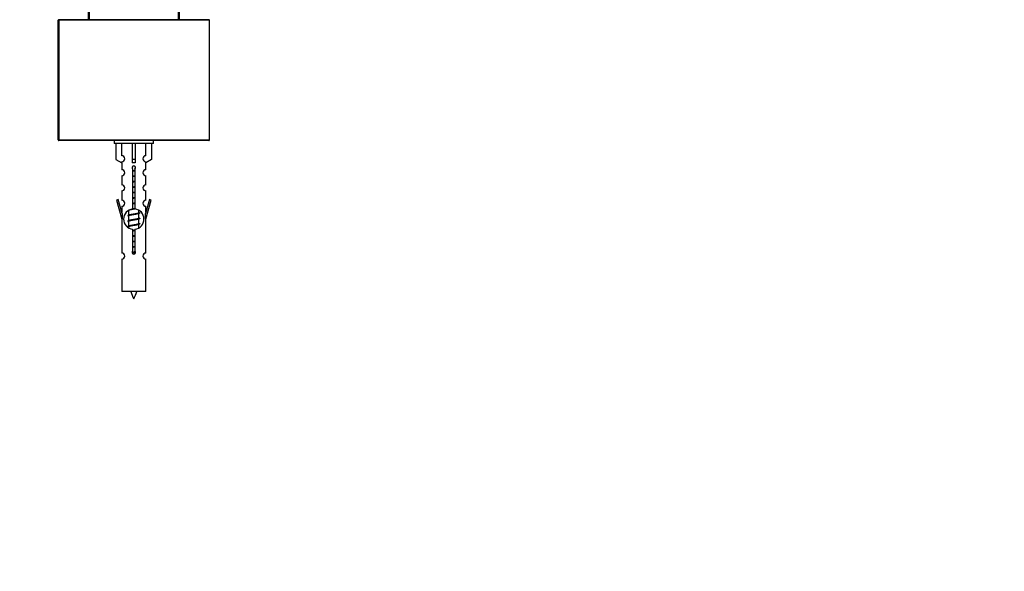
# Model space of a CAD drawing. Units: millimetres. Extents: x 0 to 1328, y 0 to 3638.
# Drawn here: x 491 to 817, y 3205 to 3387 of the extents above; entities that cross this region are included whole.
import ezdxf
from ezdxf import colors
from ezdxf.entities.mleader import LeaderData, LeaderLine
from ezdxf.math import Vec2, Vec3

# ---------------------------------------------------------------- set-up
doc = ezdxf.new("R2010")
doc.units = ezdxf.units.MM
doc.layers.add('DV2_Défaut', color=7, linetype='Continuous')
doc.layers.add('Défaut', color=7, linetype='Continuous')

# ---------------------------------------------------------------- blocks, each defined once
blk = doc.blocks.new('_DOT')
at = {"color": 0}
blk.add_line((0, 0), (-1, 0), dxfattribs=at)
at = {"color": 0, "const_width": 0.333}
blk.add_lwpolyline([(-0.1665, 0, 1), (0.1665, 0, 1)], format="xyb", close=True, dxfattribs=at)
blk = doc.blocks.new('SE1')
at = {"layer": 'DV2_Défaut', "color": 7, "linetype": 'Continuous'}
for p, q in [((513.74, 3387.39), (513.74, 3452.19)), ((513.94, 3452.19), (513.94, 3387.39)), ((543.54, 3387.39), (543.54, 3452.19)), ((543.74, 3452.19), (543.74, 3387.39)), ((503.74, 3347.59), (503.74, 3387.19)), ((503.74, 3387.19), (503.94, 3387.19)), ((503.94, 3387.39), (553.54, 3387.39)), ((503.94, 3387.19), (503.94, 3387.39)), ((503.94, 3387.19), (503.94, 3347.59)), ((553.74, 3387.19), (503.94, 3387.19)), ((553.74, 3347.59), (553.74, 3387.19)), ((503.74, 3347.59), (503.94, 3347.59)), ((503.94, 3347.59), (553.74, 3347.59)), ((503.94, 3347.39), (503.94, 3347.59)), ((553.54, 3347.39), (503.94, 3347.39)), ((522.24, 3347.39), (522.24, 3346.39)), ((535.24, 3346.39), (535.24, 3347.39)), ((535.24, 3346.39), (522.24, 3346.39)), ((522.86, 3346.39), (522.86, 3341.06)), ((524.77, 3342.36), (524.77, 3346.39)), ((528.24, 3346.39), (528.24, 3341.06)), ((529.24, 3346.39), (529.24, 3341.06)), ((532.71, 3342.36), (532.71, 3346.39)), ((534.62, 3346.39), (534.62, 3341.06)), ((522.86, 3341.06), (524.77, 3340.01)), ((524.77, 3340.01), (524.77, 3340.37)), ((529.24, 3341.06), (528.24, 3341.06)), ((528.24, 3341.06), (528.24, 3340.01)), ((529.24, 3341.06), (529.24, 3340.01)), ((534.62, 3341.06), (532.71, 3340.01)), ((532.71, 3340.01), (532.71, 3340.37)), ((524.74, 3340.03), (524.74, 3337.74)), ((528.38, 3324.74), (528.38, 3337.91)), ((529.11, 3337.91), (529.11, 3324.74)), ((532.74, 3337.74), (532.74, 3340.03)), ((524.74, 3335.75), (524.74, 3332.72)), ((532.74, 3332.72), (532.74, 3335.75)), ((524.74, 3330.72), (524.74, 3327.64)), ((532.74, 3327.64), (532.74, 3330.72)), ((523.59, 3327.84), (523.02, 3327.68)), ((523.02, 3327.68), (524.74, 3321.39)), ((524.87, 3323.21), (523.59, 3327.84)), ((533.89, 3327.84), (532.61, 3323.21)), ((532.74, 3321.39), (534.47, 3327.68)), ((534.47, 3327.68), (533.89, 3327.84)), ((524.74, 3325.64), (524.74, 3323.67)), ((526.86, 3324.23), (527.04, 3324.15)), ((527.04, 3324.21), (527.04, 3322.72)), ((530.44, 3323.56), (530.44, 3324.26)), ((532.74, 3323.67), (532.74, 3325.64)), ((524.74, 3321.39), (524.87, 3321.39)), ((524.74, 3321.39), (524.74, 3310.16)), ((524.87, 3323.21), (524.87, 3321.39)), ((526.86, 3322.43), (527.04, 3322.35)), ((526.86, 3320.63), (527.04, 3320.55)), ((527.04, 3322.41), (527.04, 3320.92)), ((527.04, 3320.61), (527.04, 3319.12)), ((530.3, 3323.19), (530.62, 3323.33)), ((530.3, 3321.39), (530.62, 3321.53)), ((530.44, 3321.76), (530.44, 3323.25)), ((530.44, 3319.96), (530.44, 3321.45)), ((532.61, 3321.39), (532.61, 3323.21)), ((532.61, 3321.39), (532.74, 3321.39)), ((532.74, 3310.16), (532.74, 3321.39)), ((526.86, 3318.83), (527.04, 3318.75)), ((527.04, 3318.81), (527.04, 3318.52)), ((528.38, 3310.86), (528.38, 3318.04)), ((529.11, 3318.04), (529.11, 3310.86)), ((530.3, 3319.59), (530.62, 3319.73)), ((530.44, 3318.5), (530.44, 3319.65)), ((524.74, 3308.16), (524.74, 3297.39)), ((532.74, 3297.39), (532.74, 3308.16)), ((532.74, 3297.39), (524.74, 3297.39))]:
    blk.add_line(p, q, dxfattribs=at)
for centre, radius, start, end in [((503.94, 3387.19), 0.2, 90, 180), ((553.54, 3387.19), 0.2, 0, 90), ((503.94, 3347.59), 0.2, 180, 270), ((553.54, 3347.59), 0.2, 270, 0), ((524.74, 3341.37), 1, 271.7978, 88.2022), ((532.74, 3341.37), 1, 91.7978, 268.2022), ((524.74, 3336.74), 1, 270.0001, 90.0001), ((528.74, 3338.39), 0.6, 307.5089, 232.4911), ((532.74, 3336.74), 1, 89.9999, 269.9999), ((524.74, 3331.72), 1, 270.0001, 90.0001), ((532.74, 3331.72), 1, 89.9999, 269.9999), ((524.74, 3326.64), 1, 270.0001, 90.0001), ((532.74, 3326.64), 1, 89.9999, 269.9999), ((528.74, 3321.39), 3.37, 96.2248, 263.7752), ((528.74, 3321.39), 3.37, 276.2248, 83.7752), ((509.15, 3362.49), 43.61, 293.9637, 294.4188), ((509.15, 3360.69), 43.61, 293.9637, 294.4188), ((548.22, 3363.24), 43.43, 245.8276, 246.0846), ((548.22, 3361.44), 43.43, 245.8276, 246.0846), ((509.15, 3358.89), 43.61, 293.9637, 294.4188), ((548.22, 3359.64), 43.43, 245.8276, 246.0846), ((528.74, 3310.39), 0.6, 127.5089, 52.4911), ((524.74, 3309.16), 1, 270.0001, 90.0001), ((532.74, 3309.16), 1, 89.9999, 269.9999), ((542.5, 3302.08), 15.45, 197.687, 207.1264), ((514.99, 3302.08), 15.45, 332.8736, 342.313)]:
    blk.add_arc(centre, radius, start, end, dxfattribs=at)
blk.add_ellipse((528.74, 3337.82), major_axis=(4, 0), ratio=0.550336, start_param=1.445468, end_param=1.696124, dxfattribs=at)
for points, weights, knots in [([(528.37, 3337.45), (528.55, 3337.48), (528.74, 3337.51), (528.93, 3337.54), (529.11, 3337.57)], [0.954711593229, 0.971138154054, 1, 0.971138154054, 0.954711593229], [0, 0, 0, 0.5, 0.5, 1, 1, 1]), ([(529.11, 3337.44), (528.93, 3337.41), (528.74, 3337.39), (528.55, 3337.36), (528.37, 3337.34)], [0.959880202632, 0.975436531063, 1, 0.975436531063, 0.959880202632], [0, 0, 0, 0.5, 0.5, 1, 1, 1]), ([(529.11, 3337.32), (528.93, 3337.29), (528.74, 3337.26), (528.55, 3337.23), (528.37, 3337.2)], [0.954711593229, 0.971138154054, 1, 0.971138154054, 0.954711593229], [0, 0, 0, 0.5, 0.5, 1, 1, 1]), ([(528.37, 3335.65), (528.55, 3335.68), (528.74, 3335.71), (528.93, 3335.74), (529.11, 3335.77)], [0.954711593229, 0.971138154054, 1, 0.971138154054, 0.954711593229], [0, 0, 0, 0.5, 0.5, 1, 1, 1]), ([(529.11, 3335.64), (528.93, 3335.61), (528.74, 3335.59), (528.55, 3335.56), (528.37, 3335.54)], [0.959880202632, 0.975436531063, 1, 0.975436531063, 0.959880202632], [0, 0, 0, 0.5, 0.5, 1, 1, 1]), ([(529.11, 3335.52), (528.93, 3335.49), (528.74, 3335.46), (528.55, 3335.43), (528.37, 3335.4)], [0.954711593229, 0.971138154054, 1, 0.971138154054, 0.954711593229], [0, 0, 0, 0.5, 0.5, 1, 1, 1]), ([(528.37, 3333.85), (528.55, 3333.88), (528.74, 3333.91), (528.93, 3333.94), (529.11, 3333.97)], [0.954711593229, 0.971138154054, 1, 0.971138154054, 0.954711593229], [0, 0, 0, 0.5, 0.5, 1, 1, 1]), ([(529.11, 3333.84), (528.93, 3333.81), (528.74, 3333.79), (528.55, 3333.76), (528.37, 3333.74)], [0.959880202632, 0.975436531063, 1, 0.975436531063, 0.959880202632], [0, 0, 0, 0.5, 0.5, 1, 1, 1]), ([(529.11, 3333.72), (528.93, 3333.69), (528.74, 3333.66), (528.55, 3333.63), (528.37, 3333.6)], [0.954711593229, 0.971138154054, 1, 0.971138154054, 0.954711593229], [0, 0, 0, 0.5, 0.5, 1, 1, 1]), ([(528.37, 3332.05), (528.55, 3332.08), (528.74, 3332.11), (528.93, 3332.14), (529.11, 3332.17)], [0.954711593229, 0.971138154054, 1, 0.971138154054, 0.954711593229], [0, 0, 0, 0.5, 0.5, 1, 1, 1]), ([(529.11, 3332.04), (528.93, 3332.01), (528.74, 3331.99), (528.55, 3331.96), (528.37, 3331.94)], [0.959880202632, 0.975436531063, 1, 0.975436531063, 0.959880202632], [0, 0, 0, 0.5, 0.5, 1, 1, 1]), ([(529.11, 3331.92), (528.93, 3331.89), (528.74, 3331.86), (528.55, 3331.83), (528.37, 3331.8)], [0.954711593229, 0.971138154054, 1, 0.971138154054, 0.954711593229], [0, 0, 0, 0.5, 0.5, 1, 1, 1]), ([(528.37, 3330.25), (528.55, 3330.28), (528.74, 3330.31), (528.93, 3330.34), (529.11, 3330.37)], [0.954711593229, 0.971138154054, 1, 0.971138154054, 0.954711593229], [0, 0, 0, 0.5, 0.5, 1, 1, 1]), ([(529.11, 3330.24), (528.93, 3330.21), (528.74, 3330.19), (528.55, 3330.16), (528.37, 3330.14)], [0.959880202632, 0.975436531063, 1, 0.975436531063, 0.959880202632], [0, 0, 0, 0.5, 0.5, 1, 1, 1]), ([(529.11, 3330.12), (528.93, 3330.09), (528.74, 3330.06), (528.55, 3330.03), (528.37, 3330)], [0.954711593229, 0.971138154054, 1, 0.971138154054, 0.954711593229], [0, 0, 0, 0.5, 0.5, 1, 1, 1]), ([(528.37, 3328.45), (528.55, 3328.48), (528.74, 3328.51), (528.93, 3328.54), (529.11, 3328.57)], [0.954711593229, 0.971138154054, 1, 0.971138154054, 0.954711593229], [0, 0, 0, 0.5, 0.5, 1, 1, 1]), ([(529.11, 3328.44), (528.93, 3328.41), (528.74, 3328.39), (528.55, 3328.36), (528.37, 3328.34)], [0.959880202632, 0.975436531063, 1, 0.975436531063, 0.959880202632], [0, 0, 0, 0.5, 0.5, 1, 1, 1]), ([(529.11, 3328.32), (528.93, 3328.29), (528.74, 3328.26), (528.55, 3328.23), (528.37, 3328.2)], [0.954711593229, 0.971138154054, 1, 0.971138154054, 0.954711593229], [0, 0, 0, 0.5, 0.5, 1, 1, 1]), ([(529.12, 3324.72), (528.93, 3324.69), (528.74, 3324.66), (527.76, 3324.51), (527.27, 3324.36), (527.04, 3324.29), (527.04, 3324.21)], [0.954007478593, 0.970514480057, 1, 0.866025403784, 1, 0.933012701892, 0.933012701892], [0, 0, 0, 0.127949, 0.127949, 0.709316, 0.709316, 1, 1, 1]), ([(528.34, 3324.85), (528.54, 3324.88), (528.74, 3324.91), (528.93, 3324.94), (529.11, 3324.97)], [0.951805549021, 0.968493429801, 1, 0.971138154054, 0.954711593229], [0, 0, 0, 0.521905, 0.521905, 1, 1, 1]), ([(529.11, 3324.84), (528.93, 3324.81), (528.74, 3324.79), (528.54, 3324.76), (528.34, 3324.73)], [0.959880202632, 0.975436531063, 1, 0.973611625059, 0.957618449681], [0, 0, 0, 0.482092, 0.482092, 1, 1, 1]), ([(528.37, 3326.65), (528.55, 3326.68), (528.74, 3326.71), (528.93, 3326.74), (529.11, 3326.77)], [0.954711593229, 0.971138154054, 1, 0.971138154054, 0.954711593229], [0, 0, 0, 0.5, 0.5, 1, 1, 1]), ([(529.11, 3326.64), (528.93, 3326.61), (528.74, 3326.59), (528.55, 3326.56), (528.37, 3326.54)], [0.959880202632, 0.975436531063, 1, 0.975436531063, 0.959880202632], [0, 0, 0, 0.5, 0.5, 1, 1, 1]), ([(529.11, 3326.52), (528.93, 3326.49), (528.74, 3326.46), (528.55, 3326.43), (528.37, 3326.4)], [0.954711593229, 0.971138154054, 1, 0.971138154054, 0.954711593229], [0, 0, 0, 0.5, 0.5, 1, 1, 1]), ([(530.62, 3323.54), (530.94, 3323.41), (530.47, 3323.29), (529.9, 3323.14), (528.74, 3322.99), (527.59, 3322.84), (527.01, 3322.69), (526.54, 3322.56), (526.87, 3322.43)], [0.962902020678, 0.88826669975, 1, 0.866025403784, 1, 0.866025403784, 1, 0.888253018409, 0.962920301125], [0, 0, 0, 0.2273639, 0.2273639, 0.4999861, 0.4999861, 0.7726083, 0.7726083, 1, 1, 1]), ([(530.62, 3321.74), (530.94, 3321.61), (530.47, 3321.49), (529.9, 3321.34), (528.74, 3321.19), (527.59, 3321.04), (527.01, 3320.89), (526.54, 3320.76), (526.87, 3320.63)], [0.962902020678, 0.88826669975, 1, 0.866025403784, 1, 0.866025403784, 1, 0.888253018409, 0.962920301125], [0, 0, 0, 0.227364, 0.227364, 0.499986, 0.499986, 0.772608, 0.772608, 1, 1, 1]), ([(530.3, 3323.19), (530.26, 3323.17), (530.21, 3323.16), (529.72, 3323.01), (528.74, 3322.86), (527.76, 3322.71), (527.27, 3322.56), (527.04, 3322.49), (527.04, 3322.41)], [0.972776584214, 0.984623505403, 1, 0.866025403784, 1, 0.866025403784, 1, 0.933012701892, 0.933012701892], [0, 0, 0, 0.043894, 0.043894, 0.426336, 0.426336, 0.808779, 0.808779, 1, 1, 1]), ([(530.3, 3321.39), (530.26, 3321.37), (530.21, 3321.36), (529.72, 3321.21), (528.74, 3321.06), (527.76, 3320.91), (527.27, 3320.76), (527.04, 3320.69), (527.04, 3320.61)], [0.972776584214, 0.984623505403, 1, 0.866025403784, 1, 0.866025403784, 1, 0.933012701892, 0.933012701892], [0, 0, 0, 0.043894, 0.043894, 0.426336, 0.426336, 0.808779, 0.808779, 1, 1, 1]), ([(527.18, 3322.78), (527.22, 3322.8), (527.27, 3322.81), (527.76, 3322.96), (528.74, 3323.11), (529.72, 3323.26), (530.21, 3323.41), (530.44, 3323.48), (530.44, 3323.56)], [0.972032873102, 0.984138584193, 1, 0.866025403784, 1, 0.866025403784, 1, 0.933012701892, 0.933012701892], [0, 0, 0, 0.045215, 0.045215, 0.427129, 0.427129, 0.809043, 0.809043, 1, 1, 1]), ([(527.18, 3320.98), (527.22, 3321), (527.27, 3321.01), (527.76, 3321.16), (528.74, 3321.31), (529.72, 3321.46), (530.21, 3321.61), (530.44, 3321.68), (530.44, 3321.76)], [0.972032873102, 0.984138584193, 1, 0.866025403784, 1, 0.866025403784, 1, 0.933012701892, 0.933012701892], [0, 0, 0, 0.045215, 0.045215, 0.427129, 0.427129, 0.809043, 0.809043, 1, 1, 1]), ([(530.62, 3319.94), (530.94, 3319.81), (530.47, 3319.69), (529.9, 3319.54), (528.74, 3319.39), (527.59, 3319.24), (527.01, 3319.09), (526.54, 3318.96), (526.87, 3318.83)], [0.962902020678, 0.88826669975, 1, 0.866025403784, 1, 0.866025403784, 1, 0.888253018409, 0.962920301125], [0, 0, 0, 0.227364, 0.227364, 0.499986, 0.499986, 0.772608, 0.772608, 1, 1, 1]), ([(530.3, 3319.59), (530.26, 3319.57), (530.21, 3319.56), (529.72, 3319.41), (528.74, 3319.26), (527.76, 3319.11), (527.27, 3318.96), (527.04, 3318.89), (527.04, 3318.81)], [0.972776584214, 0.984623505403, 1, 0.866025403784, 1, 0.866025403784, 1, 0.933012701892, 0.933012701892], [0, 0, 0, 0.043894, 0.043894, 0.426336, 0.426336, 0.808779, 0.808779, 1, 1, 1]), ([(527.18, 3319.18), (527.22, 3319.2), (527.27, 3319.21), (527.76, 3319.36), (528.74, 3319.51), (529.72, 3319.66), (530.21, 3319.81), (530.44, 3319.88), (530.44, 3319.96)], [0.972032873102, 0.984138584193, 1, 0.866025403784, 1, 0.866025403784, 1, 0.933012701892, 0.933012701892], [0, 0, 0, 0.045215, 0.045215, 0.427129, 0.427129, 0.809043, 0.809043, 1, 1, 1]), ([(528.37, 3317.65), (528.55, 3317.68), (528.74, 3317.71), (528.93, 3317.74), (529.11, 3317.77)], [0.954711593229, 0.971138154054, 1, 0.971138154054, 0.954711593229], [0, 0, 0, 0.5, 0.5, 1, 1, 1]), ([(529.11, 3317.64), (528.93, 3317.61), (528.74, 3317.59), (528.55, 3317.56), (528.37, 3317.54)], [0.959880202632, 0.975436531063, 1, 0.975436531063, 0.959880202632], [0, 0, 0, 0.5, 0.5, 1, 1, 1]), ([(529.11, 3317.52), (528.93, 3317.49), (528.74, 3317.46), (528.55, 3317.43), (528.37, 3317.4)], [0.954711593229, 0.971138154054, 1, 0.971138154054, 0.954711593229], [0, 0, 0, 0.5, 0.5, 1, 1, 1]), ([(528.37, 3315.85), (528.55, 3315.88), (528.74, 3315.91), (528.93, 3315.94), (529.11, 3315.97)], [0.954711593229, 0.971138154054, 1, 0.971138154054, 0.954711593229], [0, 0, 0, 0.5, 0.5, 1, 1, 1]), ([(529.11, 3315.84), (528.93, 3315.81), (528.74, 3315.79), (528.55, 3315.76), (528.37, 3315.74)], [0.959880202632, 0.975436531063, 1, 0.975436531063, 0.959880202632], [0, 0, 0, 0.5, 0.5, 1, 1, 1]), ([(529.11, 3315.72), (528.93, 3315.69), (528.74, 3315.66), (528.55, 3315.63), (528.37, 3315.6)], [0.954711593229, 0.971138154054, 1, 0.971138154054, 0.954711593229], [0, 0, 0, 0.5, 0.5, 1, 1, 1]), ([(528.37, 3314.05), (528.55, 3314.08), (528.74, 3314.11), (528.93, 3314.14), (529.11, 3314.17)], [0.954711593229, 0.971138154054, 1, 0.971138154054, 0.954711593229], [0, 0, 0, 0.5, 0.5, 1, 1, 1]), ([(529.11, 3314.04), (528.93, 3314.01), (528.74, 3313.99), (528.55, 3313.96), (528.37, 3313.94)], [0.959880202632, 0.975436531063, 1, 0.975436531063, 0.959880202632], [0, 0, 0, 0.5, 0.5, 1, 1, 1]), ([(529.11, 3313.92), (528.93, 3313.89), (528.74, 3313.86), (528.55, 3313.83), (528.37, 3313.8)], [0.954711593229, 0.971138154054, 1, 0.971138154054, 0.954711593229], [0, 0, 0, 0.5, 0.5, 1, 1, 1]), ([(528.37, 3312.25), (528.55, 3312.28), (528.74, 3312.31), (528.93, 3312.34), (529.11, 3312.37)], [0.954711593229, 0.971138154054, 1, 0.971138154054, 0.954711593229], [0, 0, 0, 0.5, 0.5, 1, 1, 1]), ([(529.11, 3312.24), (528.93, 3312.21), (528.74, 3312.19), (528.55, 3312.16), (528.37, 3312.14)], [0.959880202632, 0.975436531063, 1, 0.975436531063, 0.959880202632], [0, 0, 0, 0.5, 0.5, 1, 1, 1]), ([(529.11, 3312.12), (528.93, 3312.09), (528.74, 3312.06), (528.55, 3312.03), (528.37, 3312)], [0.954711593229, 0.971138154054, 1, 0.971138154054, 0.954711593229], [0, 0, 0, 0.5, 0.5, 1, 1, 1]), ([(528.14, 3310.41), (528.43, 3310.47), (528.74, 3310.51), (529.03, 3310.56), (529.3, 3310.61)], [0.939334833297, 0.953591878287, 1, 0.956952487714, 0.941568254383], [0, 0, 0, 0.518784, 0.518784, 1, 1, 1]), ([(529.34, 3310.47), (529.05, 3310.43), (528.74, 3310.39), (528.44, 3310.35), (528.15, 3310.3)], [0.944551069371, 0.960814213758, 1, 0.960896871509, 0.944619781699], [0, 0, 0, 0.500528, 0.500528, 1, 1, 1]), ([(529.34, 3310.36), (529.05, 3310.31), (528.74, 3310.26), (528.45, 3310.22), (528.18, 3310.17)], [0.939311902249, 0.953554522945, 1, 0.956555083307, 0.941286564824], [0, 0, 0, 0.51669, 0.51669, 1, 1, 1])]:
    blk.add_rational_spline(points, weights, degree=2, knots=knots, dxfattribs=at)

msp = doc.modelspace()

# ---------------------------------------------------------------- block references
at = {"layer": 'Défaut'}
msp.add_blockref('SE1', (0, 0), dxfattribs=at)

# ---------------------------------------------------------------- leaders
at = {"layer": 'Défaut', "color": 7, "linetype": 'Continuous'}
ml = msp.add_multileader_mtext('Standard', dxfattribs=at)
ml.set_content('{\\pxsm0.9;\\fSolid Edge ISO|b1||i0||c0|p34;\\W1.;24/05/2019\\P}', color=256)
ml.set_leader_properties()
ml.set_arrow_properties(name='DOT')
ml.build(insert=Vec2(0, 0))
ml.multileader.update_dxf_attribs({"leader_type": 0, "dogleg_length": 0, "arrow_head_size": 12})
ctx = ml.context
ctx.base_point, ctx.char_height, ctx.arrow_head_size, ctx.landing_gap_size = Vec3(1054.59, 3631.29), 12, 12, 4.2
notes = []
notes.append((ctx, [(0, (0, 0, 0), (0, 0), (1, 0), 1, [])]))
ctx.mtext.insert = Vec3(1056.59, 3637.41)
for ctx, leaders in notes:
    for number, flags, end, landing, length, lines in leaders:
        leader = LeaderData()
        leader.index, (leader.has_last_leader_line, leader.has_dogleg_vector, leader.attachment_direction) = number, flags
        leader.last_leader_point, leader.dogleg_vector, leader.dogleg_length = Vec3(end), Vec3(landing), length
        for number, points, colour, breaks in lines:
            line = LeaderLine()
            line.index, line.vertices, line.color, line.breaks = number, Vec3.list(points), colors.encode_raw_color(colour), breaks
            leader.lines.append(line)
        ctx.leaders.append(leader)

doc.saveas('drawing.dxf')
